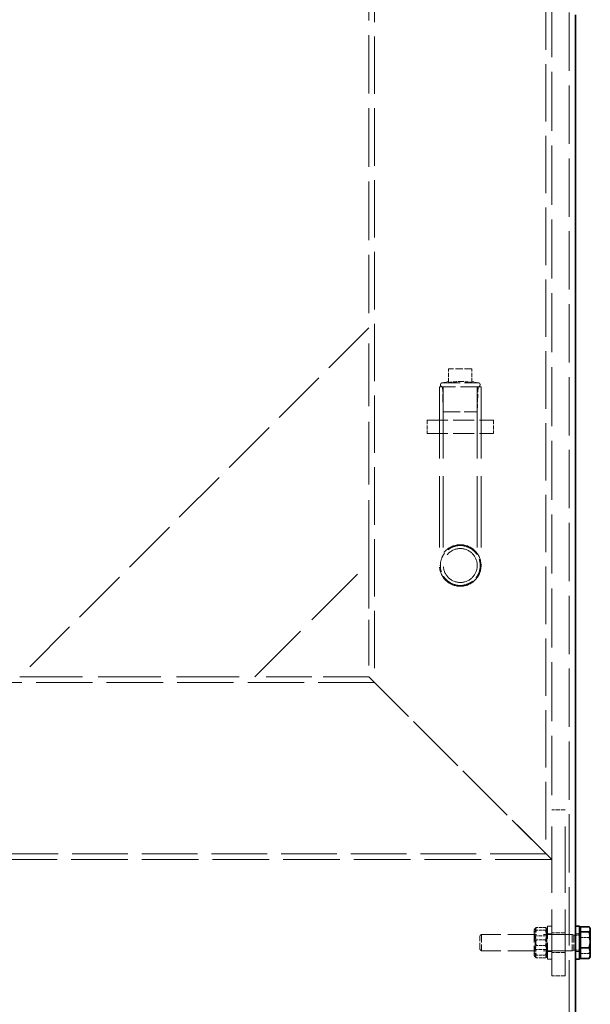
# Model space of a CAD drawing. Units: millimetres. Extents: x 180 to 10512, y -1122 to 7380.
# Drawn here: x 5297 to 5640, y 4988 to 5581 of the extents above; entities that cross this region are included whole.
import ezdxf

# ---------------------------------------------------------------- set-up
doc = ezdxf.new("R2010")
doc.units = ezdxf.units.MM
doc.header["$LTSCALE"] = 18
doc.linetypes.add('DASHED_SPACE', pattern=[0.2067, 0.1654, -0.0413])
doc.layers.add('Hidden (ISO)', color=7, linetype='DASHED_SPACE', lineweight=9, true_color=0x0080c0)
doc.layers.add('Visible (ISO)', color=7, linetype='Continuous', lineweight=35)

msp = doc.modelspace()

# ---------------------------------------------------------------- linework, layer by layer
at = {"layer": 'Hidden (ISO)', "ltscale": 11.845247}
msp.add_line((5506.61, 5703.516), (5506.61, 5395.016), dxfattribs=at)
at = {"layer": 'Hidden (ISO)', "ltscale": 11.61327}
for p, q in [((5510.11, 5700.016), (5510.11, 5181.516)), ((5613.11, 5597.016), (5613.11, 5078.516))]:
    msp.add_line(p, q, dxfattribs=at)
at = {"layer": 'Hidden (ISO)', "ltscale": 11.936003}
msp.add_line((5616.61, 5593.516), (5616.61, 5105.016), dxfattribs=at)
at = {"layer": 'Hidden (ISO)', "ltscale": 11.789218}
msp.add_line((5627.01, 4409.216), (5627.01, 5593.516), dxfattribs=at)
at = {"layer": 'Hidden (ISO)', "ltscale": 11.403109}
msp.add_line((5506.61, 5395.016), (5296.61, 5185.016), dxfattribs=at)
at = {"layer": 'Hidden (ISO)', "ltscale": 12.670121}
for p, q in [((5506.61, 5253.594), (5506.61, 5395.016)), ((5296.61, 5185.016), (5438.031, 5185.016))]:
    msp.add_line(p, q, dxfattribs=at)
at = {"layer": 'Hidden (ISO)', "ltscale": 1.481331}
msp.add_line((5568.61, 5370.481), (5554.61, 5370.481), dxfattribs=at)
at = {"layer": 'Hidden (ISO)', "ltscale": 0.879329}
for p, q in [((5554.61, 5362.17), (5554.61, 5370.481)), ((5568.61, 5362.17), (5568.61, 5370.481))]:
    msp.add_line(p, q, dxfattribs=at)
at = {"layer": 'Hidden (ISO)', "ltscale": 4.155303}
msp.add_line((5574.11, 5359.516), (5549.11, 5359.516), dxfattribs=at)
at = {"layer": 'Hidden (ISO)', "ltscale": 14.446594}
for p, q in [((5549.11, 5359.516), (5549.11, 5252.016)), ((5551.41, 5359.516), (5551.41, 5252.016)), ((5571.81, 5359.516), (5571.81, 5252.016)), ((5574.11, 5359.516), (5574.11, 5252.016))]:
    msp.add_line(p, q, dxfattribs=at)
at = {"layer": 'Hidden (ISO)', "ltscale": 0.397924}
for p, q in [((5554.61, 5362.733), (5550.918, 5362.016)), ((5568.61, 5362.733), (5572.302, 5362.016))]:
    msp.add_line(p, q, dxfattribs=at)
at = {"layer": 'Hidden (ISO)', "ltscale": 3.55438}
msp.add_line((5550.918, 5362.016), (5572.302, 5362.016), dxfattribs=at)
at = {"layer": 'Hidden (ISO)', "ltscale": 1.591627}
for p, q in [((5551.388, 5344.481), (5550.918, 5359.516)), ((5571.833, 5344.481), (5572.302, 5359.516))]:
    msp.add_line(p, q, dxfattribs=at)
at = {"layer": 'Hidden (ISO)', "ltscale": 0.846432}
for p, q in [((5541.61, 5339.516), (5541.61, 5331.516)), ((5549.11, 5339.516), (5549.11, 5331.516)), ((5574.11, 5339.516), (5574.11, 5331.516)), ((5581.61, 5339.516), (5581.61, 5331.516)), ((5624.61, 5105.016), (5616.61, 5105.016)), ((5624.61, 5031.016), (5616.61, 5031.016)), ((5624.61, 5019.016), (5616.61, 5019.016)), ((5624.61, 5005.016), (5616.61, 5005.016))]:
    msp.add_line(p, q, dxfattribs=at)
at = {"layer": 'Hidden (ISO)', "ltscale": 4.232559}
for p, q in [((5541.61, 5339.516), (5581.61, 5339.516)), ((5541.61, 5331.516), (5581.61, 5331.516))]:
    msp.add_line(p, q, dxfattribs=at)
at = {"layer": 'Hidden (ISO)', "ltscale": 3.398189}
msp.add_line((5551.388, 5344.481), (5571.833, 5344.481), dxfattribs=at)
at = {"layer": 'Hidden (ISO)', "ltscale": 13.033496}
msp.add_line((5438.031, 5185.016), (5506.61, 5253.594), dxfattribs=at)
at = {"layer": 'Hidden (ISO)', "ltscale": 9.216073}
for p, q in [((5506.61, 5253.594), (5506.61, 5185.016)), ((5506.61, 5185.016), (5438.031, 5185.016))]:
    msp.add_line(p, q, dxfattribs=at)
at = {"layer": 'Hidden (ISO)', "ltscale": 11.40369}
msp.add_line((5510.11, 5181.516), (5213.11, 5181.516), dxfattribs=at)
at = {"layer": 'Hidden (ISO)', "ltscale": 11.294462}
for p, q in [((5506.61, 5185.016), (5616.61, 5075.016)), ((5616.61, 5075.016), (5506.61, 5185.016))]:
    msp.add_line(p, q, dxfattribs=at)
at = {"layer": 'Hidden (ISO)', "ltscale": 13.438693}
for p, q in [((5616.61, 5005.016), (5616.61, 5105.016)), ((5624.61, 5005.016), (5624.61, 5105.016))]:
    msp.add_line(p, q, dxfattribs=at)
at = {"layer": 'Hidden (ISO)', "ltscale": 11.422889}
msp.add_line((5616.61, 5075.016), (5106.61, 5075.016), dxfattribs=at)
at = {"layer": 'Hidden (ISO)', "ltscale": 11.266104}
msp.add_line((5613.11, 5078.516), (5110.11, 5078.516), dxfattribs=at)
at = {"layer": 'Hidden (ISO)', "ltscale": 0.119375}
for p, q in [((5606.11, 5032.666), (5606.675, 5033.643)), ((5614.11, 5032.666), (5613.546, 5033.643)), ((5606.11, 5017.366), (5606.675, 5016.388)), ((5614.11, 5017.366), (5613.546, 5016.388))]:
    msp.add_line(p, q, dxfattribs=at)
at = {"layer": 'Hidden (ISO)', "ltscale": 2.543007}
msp.add_line((5606.11, 5032.666), (5606.11, 5017.366), dxfattribs=at)
at = {"layer": 'Hidden (ISO)', "ltscale": 0.581904}
for p, q in [((5612.86, 5034.231), (5607.36, 5034.231)), ((5612.86, 5032.548), (5607.36, 5032.548)), ((5612.86, 5026.699), (5607.36, 5026.699)), ((5612.86, 5023.332), (5607.36, 5023.332)), ((5612.86, 5017.483), (5607.36, 5017.483)), ((5612.86, 5015.8), (5607.36, 5015.8))]:
    msp.add_line(p, q, dxfattribs=at)
at = {"layer": 'Hidden (ISO)', "ltscale": 3.324223}
msp.add_line((5614.11, 5015.016), (5614.11, 5035.016), dxfattribs=at)
at = {"layer": 'Hidden (ISO)', "ltscale": 0.264441}
for p, q in [((5616.61, 5035.016), (5614.11, 5035.016)), ((5616.61, 5030.266), (5614.11, 5030.266)), ((5633.41, 5030.266), (5630.91, 5030.266)), ((5616.61, 5019.766), (5614.11, 5019.766)), ((5633.41, 5019.766), (5630.91, 5019.766)), ((5616.61, 5015.016), (5614.11, 5015.016))]:
    msp.add_line(p, q, dxfattribs=at)
at = {"layer": 'Hidden (ISO)', "ltscale": 0.137609}
for p, q in [((5573.41, 5029.095), (5574.331, 5030.016)), ((5573.41, 5020.936), (5574.331, 5020.016))]:
    msp.add_line(p, q, dxfattribs=at)
at = {"layer": 'Hidden (ISO)', "ltscale": 1.356166}
msp.add_line((5573.41, 5020.936), (5573.41, 5029.095), dxfattribs=at)
at = {"layer": 'Hidden (ISO)', "ltscale": 1.662061}
for p, q in [((5574.331, 5030.016), (5574.331, 5020.016)), ((5628.91, 5030.016), (5628.91, 5020.016))]:
    msp.add_line(p, q, dxfattribs=at)
at = {"layer": 'Hidden (ISO)', "ltscale": 5.775334}
for p, q in [((5628.91, 5030.016), (5574.331, 5030.016)), ((5628.91, 5020.016), (5574.331, 5020.016))]:
    msp.add_line(p, q, dxfattribs=at)
at = {"layer": 'Hidden (ISO)', "ltscale": 0.099103}
for p, q in [((5606.579, 5029.204), (5606.11, 5030.015)), ((5613.641, 5029.204), (5614.11, 5030.015)), ((5606.579, 5020.828), (5606.11, 5020.016)), ((5613.641, 5020.828), (5614.11, 5020.016))]:
    msp.add_line(p, q, dxfattribs=at)
at = {"layer": 'Hidden (ISO)', "ltscale": 1.392126}
for p, q in [((5606.579, 5020.828), (5606.579, 5029.204)), ((5613.641, 5029.204), (5613.641, 5020.828))]:
    msp.add_line(p, q, dxfattribs=at)
at = {"layer": 'Hidden (ISO)', "ltscale": 0.747229}
for p, q in [((5613.641, 5029.204), (5606.579, 5029.204)), ((5613.641, 5020.828), (5606.579, 5020.828))]:
    msp.add_line(p, q, dxfattribs=at)
at = {"layer": 'Hidden (ISO)', "ltscale": 0.106334}
for p, q in [((5629.831, 5029.61), (5628.91, 5030.016)), ((5629.831, 5020.422), (5628.91, 5020.016))]:
    msp.add_line(p, q, dxfattribs=at)
at = {"layer": 'Hidden (ISO)', "ltscale": 1.527111}
msp.add_line((5629.831, 5029.61), (5629.831, 5020.422), dxfattribs=at)
at = {"layer": 'Hidden (ISO)', "ltscale": 0.378694}
for p, q in [((5633.41, 5029.61), (5629.831, 5029.61)), ((5633.41, 5020.422), (5629.831, 5020.422))]:
    msp.add_line(p, q, dxfattribs=at)
at = {"layer": 'Hidden (ISO)', "ltscale": 0.533301}
for p, q in [((5634.01, 5028.146), (5639.051, 5028.146)), ((5634.01, 5018.525), (5639.051, 5018.525))]:
    msp.add_line(p, q, dxfattribs=at)
at = {"layer": 'Hidden (ISO)', "ltscale": 12.834616}
msp.add_circle((5561.61, 5252.016), 12.5, dxfattribs=at)
msp.add_circle((5561.61, 5252.016), 12.5, dxfattribs=at)
at = {"layer": 'Hidden (ISO)', "ltscale": 10.473046}
msp.add_circle((5561.61, 5252.016), 10.2, dxfattribs=at)
msp.add_circle((5561.61, 5252.016), 10.2, dxfattribs=at)
at = {"layer": 'Hidden (ISO)', "ltscale": 0.41544}
for centre, start, end in [((5550.918, 5360.766), 90, 270), ((5572.302, 5360.766), 270, 90)]:
    msp.add_arc(centre, 1.25, start, end, dxfattribs=at)
at = {"layer": 'Hidden (ISO)', "ltscale": 11.618782}
msp.add_open_spline([(5630.91, 5593.516), (5630.91, 5593.516), (5630.874, 5593.847), (5630.725, 5595.24), (5630.612, 5596.302), (5630.329, 5599.109), (5630.158, 5600.857), (5629.792, 5604.894), (5629.596, 5607.185), (5629.218, 5612.065), (5629.023, 5614.822), (5628.656, 5620.826), (5628.484, 5624.073), (5628.2, 5630.848), (5628.087, 5634.381), (5627.936, 5641.487), (5627.9, 5645.06), (5627.9, 5651.971), (5627.936, 5655.545), (5628.087, 5662.651), (5628.2, 5666.183), (5628.484, 5672.958), (5628.656, 5676.205), (5629.023, 5682.209), (5629.218, 5684.966), (5629.596, 5689.846), (5629.792, 5692.137), (5630.158, 5696.174), (5630.329, 5697.922), (5630.612, 5700.729), (5630.725, 5701.791), (5630.874, 5703.185), (5630.91, 5703.516), (5630.91, 5703.516)], degree=3, knots=[8.2942032, 8.2942032, 8.2942032, 8.2942032, 9.330976, 9.330976, 10.3677489, 10.3677489, 11.4045218, 11.4045218, 12.4412947, 12.4412947, 13.4780726, 13.4780726, 14.5148505, 14.5148505, 15.5516284, 15.5516284, 16.5884063, 16.5884063, 17.6251842, 17.6251842, 18.6619621, 18.6619621, 19.69874, 19.69874, 20.7355179, 20.7355179, 21.7722908, 21.7722908, 22.8090637, 22.8090637, 23.8458366, 23.8458366, 24.8826095, 24.8826095, 24.8826095, 24.8826095], dxfattribs=at)
at = {"layer": 'Hidden (ISO)', "ltscale": 0.743609}
for points, weights in [([(5554.61, 5362.17), (5558.711, 5362.733), (5561.61, 5362.733)], [1.0230763259, 1.11128860818, 1]), ([(5561.61, 5362.733), (5564.51, 5362.733), (5568.61, 5362.17)], [1, 1.11128860818, 1.0230763259])]:
    msp.add_rational_spline(points, weights, degree=2, dxfattribs=at)
at = {"layer": 'Hidden (ISO)', "ltscale": 4.000632}
for points, knots in [([(5561.61, 5240.016), (5560.098, 5240.016), (5558.489, 5240.319), (5555.534, 5241.545), (5554.187, 5242.468), (5552.062, 5244.593), (5551.139, 5245.939), (5549.913, 5248.894), (5549.61, 5250.504), (5549.61, 5253.528), (5549.913, 5255.137), (5551.139, 5258.092), (5552.062, 5259.438), (5554.187, 5261.563), (5555.534, 5262.486), (5558.489, 5263.712), (5560.098, 5264.016), (5561.61, 5264.016)], [1.814392, 1.814392, 1.814392, 1.814392, 2.2679719, 2.2679719, 2.7215518, 2.7215518, 3.1751679, 3.1751679, 3.6287841, 3.6287841, 4.0824002, 4.0824002, 4.5360164, 4.5360164, 4.9895962, 4.9895962, 5.4431761, 5.4431761, 5.4431761, 5.4431761]), ([(5561.61, 5264.016), (5563.122, 5264.016), (5564.731, 5263.712), (5567.687, 5262.486), (5569.033, 5261.563), (5571.158, 5259.438), (5572.081, 5258.092), (5573.307, 5255.137), (5573.61, 5253.528), (5573.61, 5252.016), (5573.61, 5250.504), (5573.307, 5248.894), (5572.081, 5245.939), (5571.158, 5244.593), (5569.033, 5242.468), (5567.687, 5241.545), (5564.731, 5240.319), (5563.122, 5240.016), (5561.61, 5240.016)], [5.4431761, 5.4431761, 5.4431761, 5.4431761, 5.896756, 5.896756, 6.3503359, 6.3503359, 6.803952, 6.803952, 7.2575682, 7.2575682, 7.2575682, 7.7111843, 7.7111843, 8.1648004, 8.1648004, 8.6183803, 8.6183803, 9.0719602, 9.0719602, 9.0719602, 9.0719602])]:
    msp.add_open_spline(points, degree=3, knots=knots, dxfattribs=at)
at = {"layer": 'Hidden (ISO)', "ltscale": 1.054394}
for points in [[(5607.36, 5034.231), (5605.943, 5030.465), (5607.36, 5026.699)], [(5607.36, 5032.548), (5605.943, 5033.39), (5607.36, 5034.231)], [(5607.36, 5023.332), (5605.943, 5027.94), (5607.36, 5032.548)], [(5612.86, 5034.231), (5614.277, 5033.39), (5612.86, 5032.548)], [(5612.86, 5026.699), (5614.277, 5030.465), (5612.86, 5034.231)], [(5612.86, 5032.548), (5614.277, 5027.94), (5612.86, 5023.332)], [(5607.36, 5026.699), (5605.943, 5022.091), (5607.36, 5017.483)], [(5612.86, 5017.483), (5614.277, 5022.091), (5612.86, 5026.699)], [(5607.36, 5015.8), (5605.943, 5019.566), (5607.36, 5023.332)], [(5612.86, 5023.332), (5614.277, 5019.566), (5612.86, 5015.8)], [(5607.36, 5017.483), (5605.943, 5016.641), (5607.36, 5015.8)], [(5612.86, 5015.8), (5614.277, 5016.641), (5612.86, 5017.483)]]:
    msp.add_rational_spline(points, [1, 1.15470053838, 1], degree=2, dxfattribs=at)
at = {"layer": 'Hidden (ISO)', "ltscale": 0.527147}
for points in [[(5639.051, 5034.637), (5639.81, 5032.898), (5639.81, 5031.392)], [(5639.81, 5031.392), (5639.81, 5029.885), (5639.051, 5028.146)], [(5639.051, 5028.146), (5639.81, 5025.568), (5639.81, 5023.336)], [(5639.81, 5023.336), (5639.81, 5021.103), (5639.051, 5018.525)], [(5639.051, 5018.525), (5639.81, 5017.686), (5639.81, 5016.96)]]:
    msp.add_rational_spline(points, [1, 1.0379548493, 1], degree=2, dxfattribs=at)
at = {"layer": 'Hidden (ISO)', "ltscale": 0.304388}
msp.add_rational_spline([(5639.81, 5016.96), (5639.81, 5016.516), (5639.54, 5016.047)], [1, 1.02285984209, 1.01818315644], degree=2, dxfattribs=at)
at = {"layer": 'Visible (ISO)'}
for p, q in [((5630.91, 5035.016), (5630.91, 5583.516)), ((5630.91, 5015.016), (5630.91, 5035.016)), ((5633.41, 5035.016), (5630.91, 5035.016)), ((5633.41, 5015.016), (5633.41, 5035.016)), ((5634.01, 5032.716), (5633.41, 5032.716)), ((5634.01, 5034.637), (5639.051, 5034.637)), ((5634.01, 5031.506), (5634.01, 5034.637)), ((5634.01, 5031.506), (5639.051, 5031.506)), ((5634.01, 5021.885), (5634.01, 5031.506)), ((5639.81, 5033.516), (5639.54, 5033.984)), ((5639.81, 5033.072), (5639.81, 5033.516)), ((5639.81, 5026.696), (5639.81, 5033.072)), ((5639.81, 5018.64), (5639.81, 5026.696)), ((5634.01, 5021.885), (5639.051, 5021.885)), ((5634.01, 5015.394), (5634.01, 5021.885)), ((5633.41, 5015.016), (5630.91, 5015.016)), ((5630.91, 4418.516), (5630.91, 5015.016)), ((5634.01, 5017.316), (5633.41, 5017.316)), ((5634.01, 5015.394), (5639.051, 5015.394)), ((5639.81, 5016.516), (5639.54, 5016.047)), ((5639.81, 5016.516), (5639.81, 5018.64))]:
    msp.add_line(p, q, dxfattribs=at)
for points, weights in [([(5639.81, 5033.072), (5639.81, 5033.798), (5639.051, 5034.637)], [1, 1.0379548493, 1]), ([(5639.051, 5031.506), (5639.81, 5032.345), (5639.81, 5033.072)], [1, 1.0379548493, 1]), ([(5639.81, 5026.696), (5639.81, 5028.928), (5639.051, 5031.506)], [1, 1.0379548493, 1]), ([(5639.051, 5021.885), (5639.81, 5024.463), (5639.81, 5026.696)], [1, 1.0379548493, 1]), ([(5639.81, 5018.64), (5639.81, 5020.146), (5639.051, 5021.885)], [1, 1.0379548493, 1]), ([(5639.051, 5015.394), (5639.81, 5017.133), (5639.81, 5018.64)], [1, 1.0379548493, 1]), ([(5639.54, 5016.047), (5639.36, 5015.735), (5639.051, 5015.394)], [1.01818315644, 1.01509500722, 1])]:
    msp.add_rational_spline(points, weights, degree=2, dxfattribs=at)

doc.saveas('drawing.dxf')
